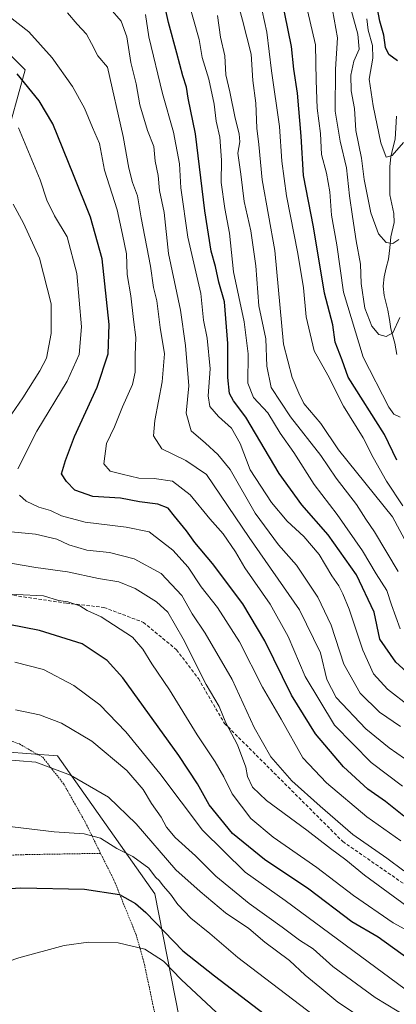
# Model space of a CAD drawing. Units: metres. Extents: x 603232 to 606653, y 4782425 to 4784790.
# Drawn here: x 605294 to 605407, y 4783335 to 4783631 of the extents above; entities that cross this region are included whole.
import ezdxf

# ---------------------------------------------------------------- set-up
doc = ezdxf.new("R2010")
doc.units = ezdxf.units.M
doc.header["$MEASUREMENT"] = 0
doc.linetypes.add('TRAZOS', pattern=[0.75, 0.5, -0.25])
doc.linetypes.add('TRAZOSX2', pattern=[1.5, 1, -0.5])
for name, color, linetype, lineweight in [('Alambrada', 19, 'TRAZOS', 0), ('Arbolado forestal CxS', 92, 'Continuous', 0), ('Corriente natural lineal', 142, 'Continuous', 13), ('Curva de nivel maestra', 36, 'Continuous', 30), ('Curva de nivel normal', 36, 'Continuous', 0), ('Prado CxS', 92, 'Continuous', 0), ('Senda', 19, 'TRAZOSX2', 0)]:
    doc.layers.add(name, color=color, linetype=linetype, lineweight=lineweight)

# ---------------------------------------------------------------- blocks, each defined once
blk = doc.blocks.new('*U190')
at = {"layer": 'Curva de nivel normal', "color": 36, "linetype": 'Continuous', "lineweight": 0}
blk.add_polyline3d([(605407.64, 4783465.29, 340), (605400.54, 4783477.21, 340), (605397.87, 4783480.98, 340), (605395.12, 4783485.44, 340), (605388.96, 4783493.36, 340), (605384.38, 4783500.16, 340), (605375.29, 4783511.72, 340), (605369.46, 4783520.56, 340), (605368.23, 4783526.99, 340), (605367.92, 4783535.16, 340), (605365.74, 4783545.06, 340), (605364.87, 4783557.1, 340), (605363.38, 4783567.63, 340), (605361.38, 4783576.45, 340), (605360.39, 4783584.64, 340), (605359.51, 4783590.9, 340), (605360.03, 4783594.29, 340), (605359.92, 4783596.78, 340), (605358.71, 4783601.44, 340), (605357.1, 4783609.37, 340), (605355.9, 4783614.48, 340), (605355.59, 4783620.19, 340), (605354.3, 4783625.75, 340), (605353.38, 4783632.27, 340)], dxfattribs=at)
blk = doc.blocks.new('*U200')
at = {"layer": 'Curva de nivel normal', "color": 36, "linetype": 'Continuous', "lineweight": 0}
blk.add_polyline3d([(605366.1, 4783636.96, 330), (605368.22, 4783627.3, 330), (605369.55, 4783615.63, 330), (605371.98, 4783598.97, 330), (605372.73, 4783588.54, 330), (605374.07, 4783578.12, 330), (605377.52, 4783560.78, 330), (605379.16, 4783550.45, 330), (605379.95, 4783541.78, 330), (605382.38, 4783531.55, 330), (605386.5, 4783524.27, 330), (605391.16, 4783514.92, 330), (605397.11, 4783505.48, 330), (605400.06, 4783499.51, 330), (605404.15, 4783492.39, 330), (605409.05, 4783485.05, 330)], dxfattribs=at)
blk = doc.blocks.new('*U202')
at = {"layer": 'Curva de nivel normal', "color": 36, "linetype": 'Continuous', "lineweight": 0}
blk.add_polyline3d([(605410.58, 4783331.38, 410), (605400.66, 4783337.34, 410), (605387.98, 4783346.65, 410), (605382.04, 4783352.02, 410), (605377.96, 4783354.62, 410), (605372.82, 4783358.46, 410), (605362.9, 4783365.6, 410), (605352.9, 4783373.84, 410), (605346.79, 4783379.94, 410), (605340.71, 4783385.48, 410), (605338.1, 4783388.54, 410), (605336.47, 4783391.58, 410), (605333.56, 4783395.67, 410), (605331.1, 4783399.88, 410), (605326.18, 4783405.56, 410), (605315.68, 4783414.37, 410), (605306.53, 4783419.79, 410), (605299.89, 4783422.25, 410), (605292.7, 4783423.76, 410)], dxfattribs=at)
blk = doc.blocks.new('*U203')
at = {"layer": 'Curva de nivel normal', "color": 36, "linetype": 'Continuous', "lineweight": 0}
blk.add_polyline3d([(605407.76, 4783565.01, 310), (605406.03, 4783563.78, 310), (605403.98, 4783564.11, 310), (605401.75, 4783566.72, 310), (605399.43, 4783573.04, 310), (605397.38, 4783583.02, 310), (605396.61, 4783589.45, 310), (605394.87, 4783597.78, 310), (605394.5, 4783604.32, 310), (605393.54, 4783609.63, 310), (605393.37, 4783614.35, 310), (605394.26, 4783618.57, 310), (605395.88, 4783622.14, 310), (605395.48, 4783626.69, 310), (605392.1, 4783639.11, 310)], dxfattribs=at)
blk = doc.blocks.new('*U211')
at = {"layer": 'Curva de nivel normal', "color": 36, "linetype": 'Continuous', "lineweight": 0}
blk.add_polyline3d([(605399.84, 4783329.16, 415), (605389.5, 4783335.96, 415), (605384.07, 4783340.52, 415), (605379.7, 4783344.09, 415), (605375.03, 4783348.46, 415), (605367.63, 4783354.01, 415), (605362.78, 4783358.14, 415), (605355.74, 4783362.86, 415), (605348.14, 4783369.25, 415), (605340.91, 4783375.69, 415), (605329, 4783389.56, 415), (605320.64, 4783397.55, 415), (605309.29, 4783404.17, 415), (605298.81, 4783408.05, 415), (605284.05, 4783409.21, 415)], dxfattribs=at)
blk = doc.blocks.new('*U225')
at = {"layer": 'Curva de nivel normal', "color": 36, "linetype": 'Continuous', "lineweight": 0}
blk.add_polyline3d([(605408.2, 4783511.64, 320), (605406.32, 4783512.51, 320), (605404.78, 4783514.65, 320), (605397.1, 4783529.72, 320), (605391.24, 4783549.2, 320), (605389.19, 4783563.45, 320), (605387.6, 4783572.33, 320), (605387.13, 4783579.36, 320), (605386.13, 4783584.89, 320), (605384.57, 4783590.56, 320), (605384.28, 4783596.8, 320), (605383.32, 4783604.44, 320), (605383.02, 4783612.77, 320), (605382.76, 4783623.44, 320), (605379.67, 4783636.77, 320)], dxfattribs=at)
blk = doc.blocks.new('*U230')
at = {"layer": 'Curva de nivel normal', "color": 36, "linetype": 'Continuous', "lineweight": 0}
blk.add_polyline3d([(605408.08, 4783541.54, 315), (605406.01, 4783536.96, 315), (605403.97, 4783535.91, 315), (605401.8, 4783536.48, 315), (605399.75, 4783538.96, 315), (605397.6, 4783544.36, 315), (605396.51, 4783551.8, 315), (605396.34, 4783557.61, 315), (605394.98, 4783564.57, 315), (605393.94, 4783571.92, 315), (605392.97, 4783578.07, 315), (605392.08, 4783586.52, 315), (605390.15, 4783594.57, 315), (605388.71, 4783603.54, 315), (605388.75, 4783616.12, 315), (605389.42, 4783625.53, 315), (605387.89, 4783634.01, 315)], dxfattribs=at)
blk = doc.blocks.new('*U231')
at = {"layer": 'Curva de nivel normal', "color": 36, "linetype": 'Continuous', "lineweight": 0}
blk.add_polyline3d([(605413.22, 4783468.09, 335), (605405.91, 4783481.71, 335), (605389.72, 4783501.85, 335), (605384.36, 4783509.79, 335), (605379.27, 4783515.8, 335), (605377.76, 4783518.83, 335), (605375.74, 4783523.58, 335), (605373.18, 4783533.59, 335), (605370.57, 4783561.74, 335), (605366.78, 4783582.94, 335), (605365.82, 4783593.57, 335), (605365.21, 4783598.46, 335), (605364.83, 4783605.94, 335), (605363.93, 4783612.79, 335), (605363.52, 4783620.67, 335), (605360.89, 4783630.82, 335), (605356.99, 4783645.28, 335)], dxfattribs=at)
blk = doc.blocks.new('*U239')
at = {"layer": 'Curva de nivel normal', "color": 36, "linetype": 'Continuous', "lineweight": 0}
blk.add_polyline3d([(605382.18, 4783332.06, 420), (605359.51, 4783349.45, 420), (605351.1, 4783356.63, 420), (605345.38, 4783361.24, 420), (605341.42, 4783365.3, 420), (605339.26, 4783368.42, 420), (605337.03, 4783370.91, 420), (605335.96, 4783372.4, 420), (605334.79, 4783373.57, 420), (605332.74, 4783376.19, 420), (605327.94, 4783379.72, 420), (605323.15, 4783382.14, 420), (605318.24, 4783385.22, 420), (605313.36, 4783386.55, 420), (605304.37, 4783387.11, 420), (605289.37, 4783388.95, 420)], dxfattribs=at)
blk = doc.blocks.new('*U253')
at = {"layer": 'Curva de nivel normal', "color": 36, "linetype": 'Continuous', "lineweight": 0}
blk.add_polyline3d([(605356.11, 4783330.08, 430), (605342.42, 4783342.75, 430), (605337.15, 4783348.27, 430), (605331.51, 4783351.89, 430), (605323.6, 4783353.76, 430), (605314.64, 4783354.02, 430), (605307.38, 4783353.02, 430), (605293.78, 4783349.34, 430), (605277.91, 4783343.86, 430), (605264.38, 4783338.26, 430), (605252.22, 4783332.45, 430)], dxfattribs=at)
blk = doc.blocks.new('*U261')
at = {"layer": 'Curva de nivel normal', "color": 36, "linetype": 'Continuous', "lineweight": 0}
for points in [[(605408.42, 4783384.44, 380), (605398.19, 4783391.64, 380), (605386.13, 4783401.81, 380), (605378.94, 4783409.38, 380), (605372.46, 4783420.96, 380), (605366.88, 4783430.56, 380), (605360.02, 4783444.24, 380), (605353.39, 4783454.55, 380), (605348.47, 4783460.71, 380), (605344.56, 4783466.6, 380), (605339.96, 4783471.72, 380), (605332.82, 4783477.25, 380), (605325.97, 4783478.67, 380), (605313.69, 4783480.14, 380), (605306.59, 4783482.04, 380), (605303.22, 4783483.58, 380), (605299.76, 4783484.61, 380), (605295.91, 4783486.39, 380), (605293.93, 4783488.24, 380)], [(605293.48, 4783496.12, 380), (605299.12, 4783507.46, 380), (605308.26, 4783522.46, 380), (605311.83, 4783530.45, 380), (605312.57, 4783538.78, 380), (605311.11, 4783554.78, 380), (605308.26, 4783565.78, 380), (605304.43, 4783572.07, 380), (605302.1, 4783576.78, 380), (605300.16, 4783582.88, 380), (605293.61, 4783598.49, 380)]]:
    blk.add_polyline3d(points, dxfattribs=at)
blk = doc.blocks.new('*U267')
at = {"layer": 'Curva de nivel normal', "color": 36, "linetype": 'Continuous', "lineweight": 0}
blk.add_polyline3d([(605412.02, 4783338.2, 405), (605373.69, 4783366.47, 405), (605361.71, 4783375, 405), (605348.87, 4783387.68, 405), (605336.08, 4783404.7, 405), (605325.87, 4783417.17, 405), (605318.04, 4783425.25, 405), (605310.22, 4783431.1, 405), (605301.13, 4783435.86, 405), (605292.58, 4783438.04, 405)], dxfattribs=at)
blk = doc.blocks.new('*U268')
at = {"layer": 'Curva de nivel normal', "color": 36, "linetype": 'Continuous', "lineweight": 0}
blk.add_polyline3d([(605408.93, 4783400.81, 370), (605399.54, 4783407.99, 370), (605388.54, 4783419.2, 370), (605379.64, 4783433.8, 370), (605374.61, 4783445.82, 370), (605369.18, 4783455.5, 370), (605361.58, 4783466.43, 370), (605358.8, 4783471.25, 370), (605355.08, 4783476.6, 370), (605351.05, 4783481.15, 370), (605345.14, 4783488.34, 370), (605339.82, 4783492.48, 370), (605334.36, 4783493.27, 370), (605329.76, 4783493.3, 370), (605324.74, 4783494.58, 370), (605321.11, 4783495.41, 370), (605319.3, 4783497.6, 370), (605320.01, 4783503.79, 370), (605322.41, 4783508.79, 370), (605324.88, 4783514.79, 370), (605327.89, 4783521.46, 370), (605328.7, 4783525.12, 370), (605328.7, 4783530.31, 370), (605328.89, 4783535.56, 370), (605328.14, 4783540.98, 370), (605327.36, 4783548.1, 370), (605326.3, 4783554.46, 370), (605326.02, 4783560.68, 370), (605324.81, 4783566.52, 370), (605323.26, 4783573.92, 370), (605319.43, 4783585.78, 370), (605317.99, 4783593.82, 370), (605315.86, 4783598.6, 370), (605313.49, 4783604.4, 370), (605309.83, 4783610.96, 370), (605303.75, 4783619.51, 370), (605296.75, 4783627.32, 370), (605290.32, 4783632.38, 370)], dxfattribs=at)
blk = doc.blocks.new('*U286')
at = {"layer": 'Curva de nivel normal', "color": 36, "linetype": 'Continuous', "lineweight": 0}
blk.add_polyline3d([(605410.17, 4783364.85, 390), (605397.5, 4783374.1, 390), (605391.92, 4783378.71, 390), (605387.31, 4783382.1, 390), (605380.21, 4783387.65, 390), (605368.13, 4783396.57, 390), (605363.84, 4783400.53, 390), (605362.34, 4783403.79, 390), (605361.86, 4783406.55, 390), (605359.4, 4783413.3, 390), (605355.9, 4783419.85, 390), (605353.83, 4783424.73, 390), (605349.98, 4783431.42, 390), (605343.08, 4783445.12, 390), (605338.43, 4783453.14, 390), (605335.03, 4783456.24, 390), (605328.7, 4783460.22, 390), (605323.76, 4783462.21, 390), (605317.63, 4783463.23, 390), (605308.38, 4783465.17, 390), (605298.79, 4783466.47, 390), (605287.64, 4783468.4, 390)], dxfattribs=at)
blk = doc.blocks.new('*U300')
at = {"layer": 'Curva de nivel maestra', "color": 36, "linetype": 'Continuous', "lineweight": 30}
blk.add_polyline3d([(605410.89, 4783348.85, 400), (605401.64, 4783355.48, 400), (605393.73, 4783360.15, 400), (605380.79, 4783369.91, 400), (605367.47, 4783378.8, 400), (605357.86, 4783386.63, 400), (605350.83, 4783395.27, 400), (605347.41, 4783401.52, 400), (605341.74, 4783410.02, 400), (605324.95, 4783433.39, 400), (605320.3, 4783438.62, 400), (605312.75, 4783443.64, 400), (605299.93, 4783447.62, 400), (605290.73, 4783449.42, 400)], dxfattribs=at)
blk = doc.blocks.new('*U308')
at = {"layer": 'Curva de nivel maestra', "color": 36, "linetype": 'Continuous', "lineweight": 30}
blk.add_polyline3d([(605407.4, 4783618.61, 300), (605404.83, 4783620.58, 300), (605403.85, 4783622.68, 300), (605403.34, 4783626.4, 300), (605402.08, 4783630.58, 300), (605401.17, 4783635.26, 300)], dxfattribs=at)
blk = doc.blocks.new('*U313')
at = {"layer": 'Curva de nivel maestra', "color": 36, "linetype": 'Continuous', "lineweight": 30}
blk.add_polyline3d([(605407.24, 4783498.71, 325), (605403.48, 4783506.46, 325), (605392.58, 4783523.62, 325), (605390.81, 4783528.78, 325), (605388.72, 4783534.19, 325), (605387.95, 4783539.35, 325), (605385.54, 4783548.93, 325), (605382.2, 4783568.79, 325), (605379.14, 4783584.19, 325), (605378.48, 4783596.01, 325), (605377.39, 4783608.9, 325), (605376.32, 4783616.17, 325), (605375.6, 4783622.96, 325), (605372.6, 4783637.82, 325)], dxfattribs=at)
blk = doc.blocks.new('*U315')
at = {"layer": 'Curva de nivel maestra', "color": 36, "linetype": 'Continuous', "lineweight": 30}
blk.add_polyline3d([(605409.34, 4783391.89, 375), (605403.8, 4783396.25, 375), (605398.54, 4783399.99, 375), (605391.22, 4783406.66, 375), (605382.77, 4783416.55, 375), (605375.55, 4783428.18, 375), (605367.62, 4783444.46, 375), (605360.95, 4783455.57, 375), (605351.91, 4783467.68, 375), (605346.56, 4783473.99, 375), (605344.08, 4783477.54, 375), (605340.48, 4783481.9, 375), (605338.61, 4783484.32, 375), (605335.44, 4783485.5, 375), (605329.92, 4783486.22, 375), (605324.23, 4783487.33, 375), (605315.9, 4783487.86, 375), (605310.54, 4783489.76, 375), (605308.02, 4783492.31, 375), (605306.57, 4783494.68, 375), (605307.78, 4783498.61, 375), (605310.46, 4783505.85, 375), (605317.23, 4783520.64, 375), (605320.55, 4783530.63, 375), (605320.86, 4783539.45, 375), (605318.7, 4783559.23, 375), (605315.25, 4783571.74, 375), (605310.17, 4783584.45, 375), (605303.9, 4783599.73, 375), (605299.84, 4783606.64, 375), (605293.21, 4783614.8, 375)], dxfattribs=at)
blk = doc.blocks.new('*U316')
at = {"layer": 'Curva de nivel maestra', "color": 36, "linetype": 'Continuous', "lineweight": 30}
blk.add_polyline3d([(605207.24, 4783331.63, 425), (605214.38, 4783337.58, 425), (605225.38, 4783344.35, 425), (605242.3, 4783354.22, 425), (605260.28, 4783362.13, 425), (605272.82, 4783367.34, 425), (605281.74, 4783369.52, 425), (605294.31, 4783370.34, 425), (605313.42, 4783369.89, 425), (605323.92, 4783368.29, 425), (605328.79, 4783365.58, 425), (605331.81, 4783362.92, 425), (605342.92, 4783351.38, 425), (605352.47, 4783343.92, 425), (605372.1, 4783328.89, 425)], dxfattribs=at)

msp = doc.modelspace()

# ---------------------------------------------------------------- linework, layer by layer
at = {"layer": 'Alambrada', "color": 19, "linetype": 'TRAZOS', "lineweight": 0}
for points in [[(605263.26, 4783421.83, 411.59), (605271.37, 4783419.85, 412.35), (605286.13, 4783416.38, 413.46), (605293.92, 4783413.52, 413.83), (605300.9, 4783409.51, 414.44), (605307.15, 4783401.6, 416.06), (605313.75, 4783389.88, 418.92), (605318.26, 4783380.68, 421.45)], [(605318.26, 4783380.68, 421.45), (605296.1, 4783380.3, 422.04), (605277.05, 4783379.68, 422.26), (605239.94, 4783377.71, 420.74)], [(605249.41, 4783317.01, 432.93), (605275.72, 4783313.01, 437.82), (605312.82, 4783310.99, 441.22), (605333.28, 4783310.48, 442.28), (605336.39, 4783310.86, 442.15), (605337.71, 4783311.92, 441.87), (605338.28, 4783314.19, 441.35), (605336.96, 4783322.54, 438.47), (605334.15, 4783334.42, 434.57), (605331.3, 4783348, 431.18), (605328.94, 4783356.22, 428.92), (605322.3, 4783372.63, 423.52), (605318.26, 4783380.68, 421.45)]]:
    msp.add_polyline3d(points, dxfattribs=at)
at = {"layer": 'Arbolado forestal CxS', "color": 92, "linetype": 'Continuous', "lineweight": 0}
for points in [[(605411.31, 4783299.49, 422.74), (605399.37, 4783287.13, 431.03), (605377.57, 4783292.58, 437.82), (605359.03, 4783302.09, 440.86), (605337.02, 4783313.83, 442.14), (605344.32, 4783318.69, 439.38), (605334.59, 4783368.56, 421.95), (605305.39, 4783409.91, 414.6), (605289.58, 4783411.13, 415.39), (605256.74, 4783434.24, 409.19), (605240.92, 4783442.75, 405.38), (605223.89, 4783486.53, 405.57), (605203.21, 4783497.48, 406.04), (605204.43, 4783505.99, 405.32), (605223.89, 4783512.6, 403.95), (605223.89, 4783527.19, 403.23), (605264.03, 4783566.11, 396.52), (605287.14, 4783585.57, 385.06), (605295.65, 4783615.98, 374.39), (605287.14, 4783624.49, 374.38), (605278.62, 4783643.95, 369.85)], [(605278.62, 4783643.95, 369.85), (605287.14, 4783624.49, 374.38), (605295.65, 4783615.98, 374.39), (605287.14, 4783585.57, 385.06), (605264.03, 4783566.11, 396.52), (605223.89, 4783527.19, 403.23), (605223.89, 4783512.6, 403.95), (605204.43, 4783505.99, 405.32), (605203.21, 4783497.48, 406.04), (605223.89, 4783486.53, 405.57), (605240.92, 4783442.75, 405.38), (605256.74, 4783434.24, 409.19), (605289.58, 4783411.13, 415.39), (605305.39, 4783409.91, 414.6), (605334.59, 4783368.56, 421.95), (605344.32, 4783318.69, 439.38), (605337.02, 4783313.83, 442.14)]]:
    msp.add_polyline3d(points, dxfattribs=at)
at = {"layer": 'Corriente natural lineal', "color": 142, "linetype": 'Continuous', "lineweight": 13}
msp.add_polyline3d([(605407.21, 4783530.51, 316.67), (605406.61, 4783533.83, 315.91), (605405.38, 4783538.16, 314.69), (605404.97, 4783541, 314.14), (605404.55, 4783543.83, 313.6), (605403.36, 4783548.16, 312.63), (605403.15, 4783551, 312.05), (605403.37, 4783553.83, 311.56), (605404.04, 4783556.47, 311.33), (605404.71, 4783559.11, 310.96), (605405.08, 4783562.47, 310.36), (605405.44, 4783565.83, 309.76), (605406.45, 4783570.1, 309.07), (605406.3, 4783572.78, 308.71), (605405.72, 4783575.58, 308.34), (605405.14, 4783578.39, 307.91), (605405.1, 4783582.67, 306.79), (605405.07, 4783586.95, 305.82), (605405.38, 4783589.83, 305.19), (605406.05, 4783592.47, 304.58), (605406.71, 4783595.12, 304), (605406.93, 4783598.58, 303.28), (605407.15, 4783602.05, 302.76)], dxfattribs=at)
at = {"layer": 'Curva de nivel maestra', "color": 36, "linetype": 'Continuous', "lineweight": 30}
msp.add_polyline3d([(605418.84, 4783427.29, 350), (605406.9, 4783438.1, 350), (605402.09, 4783444.98, 350), (605400.42, 4783453.07, 350), (605395.06, 4783464.28, 350), (605386.64, 4783476.31, 350), (605378.67, 4783485.37, 350), (605371.92, 4783494.75, 350), (605361.91, 4783511.7, 350), (605358.16, 4783516.6, 350), (605357.02, 4783518.79, 350), (605356.51, 4783523.56, 350), (605356.45, 4783533.82, 350), (605355.51, 4783546.26, 350), (605353.78, 4783552.2, 350), (605352.74, 4783556.9, 350), (605351.52, 4783561.55, 350), (605349.59, 4783573.64, 350), (605346.78, 4783596.74, 350), (605344.61, 4783607.49, 350), (605344.07, 4783610.79, 350), (605342.98, 4783614.15, 350), (605341.2, 4783620.95, 350), (605338.62, 4783630.12, 350), (605336.56, 4783639.64, 350)], dxfattribs=at)
at = {"layer": 'Curva de nivel normal', "color": 36, "linetype": 'Continuous', "lineweight": 0}
for points in [[(605408.18, 4783448.11, 345), (605405.63, 4783455.33, 345), (605404.2, 4783459.65, 345), (605401.03, 4783464.57, 345), (605396.91, 4783471.54, 345), (605389.32, 4783482.43, 345), (605382.36, 4783491.46, 345), (605376.32, 4783501.07, 345), (605372.19, 4783506.9, 345), (605368.51, 4783512.93, 345), (605364.18, 4783517.6, 345), (605362.44, 4783521.85, 345), (605362.59, 4783530.68, 345), (605361.35, 4783540.26, 345), (605358.14, 4783555.33, 345), (605357.02, 4783566.88, 345), (605355.54, 4783574.3, 345), (605354.5, 4783582.13, 345), (605354.57, 4783588.81, 345), (605354.06, 4783595.78, 345), (605353.02, 4783600.53, 345), (605352.34, 4783605.62, 345), (605350.78, 4783613.14, 345), (605348.8, 4783619.68, 345), (605347.84, 4783625.11, 345), (605343.9, 4783639.3, 345)], [(605416.46, 4783404.33, 365), (605404.93, 4783412.39, 365), (605397.88, 4783418.08, 365), (605388.97, 4783427.45, 365), (605386.15, 4783432.92, 365), (605384.3, 4783440.88, 365), (605377.94, 4783453.8, 365), (605362.84, 4783475.54, 365), (605350.03, 4783494.48, 365), (605343.9, 4783498.66, 365), (605336.7, 4783502.15, 365), (605334.2, 4783506.04, 365), (605334.54, 4783510.66, 365), (605336.81, 4783522.24, 365), (605337.51, 4783530.64, 365), (605336.18, 4783538.61, 365), (605335.18, 4783546.61, 365), (605334.16, 4783550.64, 365), (605333.22, 4783556.99, 365), (605330.47, 4783571.56, 365), (605329.33, 4783578.08, 365), (605327.83, 4783582.16, 365), (605326.72, 4783586.43, 365), (605325.1, 4783595.91, 365), (605320.35, 4783616.76, 365), (605317.46, 4783620.14, 365), (605315.58, 4783623.87, 365), (605314.02, 4783626.63, 365), (605311.29, 4783629.64, 365), (605308.37, 4783633.09, 365)], [(605408.35, 4783418.81, 360), (605402.01, 4783423.05, 360), (605396.18, 4783428.82, 360), (605391.34, 4783437.47, 360), (605387.49, 4783449.17, 360), (605383.48, 4783457.6, 360), (605377.08, 4783467.18, 360), (605371.68, 4783473.36, 360), (605364.69, 4783482.79, 360), (605357.19, 4783495.95, 360), (605353.48, 4783500.49, 360), (605349.78, 4783503.83, 360), (605345.46, 4783507.58, 360), (605343.94, 4783512.84, 360), (605344.78, 4783521.08, 360), (605343.75, 4783533.2, 360), (605342.3, 4783543.81, 360), (605338.71, 4783560.8, 360), (605337.38, 4783573.13, 360), (605335.99, 4783579.74, 360), (605335.52, 4783584.21, 360), (605334.67, 4783588.51, 360), (605334.23, 4783592.92, 360), (605332.34, 4783597.76, 360), (605330.01, 4783605.42, 360), (605328.95, 4783611.7, 360), (605327.39, 4783618.13, 360), (605326.15, 4783625.9, 360), (605324.5, 4783630.58, 360), (605321.2, 4783634.42, 360)], [(605411.14, 4783424.75, 355), (605404.41, 4783429.97, 355), (605400.2, 4783434.59, 355), (605396.96, 4783441.68, 355), (605392.91, 4783454.02, 355), (605390.96, 4783458.57, 355), (605389.82, 4783461, 355), (605387.69, 4783464.05, 355), (605383.94, 4783470.37, 355), (605379.33, 4783475.81, 355), (605374.32, 4783480.4, 355), (605369.58, 4783486, 355), (605363.13, 4783495.85, 355), (605360.19, 4783503.79, 355), (605357.6, 4783508.32, 355), (605353.72, 4783511.82, 355), (605351.09, 4783514.85, 355), (605350.6, 4783518.02, 355), (605351.14, 4783526.19, 355), (605350.27, 4783535.37, 355), (605349.17, 4783540.78, 355), (605348.32, 4783548.76, 355), (605344.49, 4783565.7, 355), (605342.4, 4783580.48, 355), (605341.98, 4783587.74, 355), (605340.21, 4783597.2, 355), (605336.82, 4783608.83, 355), (605332.79, 4783625.86, 355), (605331.78, 4783632.52, 355)], [(605409.22, 4783594.1, 305), (605405.83, 4783590.18, 305), (605404.02, 4783589.72, 305), (605402.39, 4783594, 305), (605400.09, 4783605.16, 305), (605398.95, 4783613.11, 305), (605399.96, 4783619.48, 305), (605399.9, 4783623.25, 305), (605398.57, 4783627.89, 305), (605398.18, 4783631.24, 305)], [(605280.57, 4783496.66, 385), (605294.92, 4783517.5, 385), (605300.06, 4783525.59, 385), (605302.06, 4783529.35, 385), (605303.4, 4783536.76, 385), (605303.45, 4783545.71, 385), (605299.93, 4783559.44, 385), (605295.09, 4783569.92, 385), (605292.07, 4783575.64, 385)], [(605409.3, 4783375.47, 385), (605404.18, 4783379.24, 385), (605394.01, 4783386.32, 385), (605384.15, 4783394.89, 385), (605375.64, 4783402.45, 385), (605369.43, 4783409.68, 385), (605364.37, 4783418.48, 385), (605357.81, 4783432.92, 385), (605349.64, 4783446.75, 385), (605345.78, 4783452.55, 385), (605342.66, 4783458.09, 385), (605336.48, 4783464.76, 385), (605328.31, 4783469.14, 385), (605320.91, 4783471.02, 385), (605314.17, 4783471.75, 385), (605308.7, 4783473.3, 385), (605305.12, 4783474.98, 385), (605298.74, 4783476.57, 385), (605291.48, 4783477.23, 385)], [(605417.32, 4783353.7, 395), (605406.08, 4783359.85, 395), (605394.24, 4783368.06, 395), (605383.2, 4783376.47, 395), (605370.11, 4783385.51, 395), (605363.38, 4783391.16, 395), (605357.76, 4783398.54, 395), (605355.24, 4783403.68, 395), (605352.71, 4783408.15, 395), (605347.31, 4783416.26, 395), (605338.94, 4783429.74, 395), (605333.68, 4783437.54, 395), (605330.95, 4783442.03, 395), (605327.88, 4783445.58, 395), (605318.42, 4783451.68, 395), (605314.22, 4783453.63, 395), (605312.09, 4783455.01, 395), (605308.45, 4783456.17, 395), (605305.64, 4783456.58, 395), (605301.1, 4783457.98, 395), (605276.74, 4783459.16, 395)]]:
    msp.add_polyline3d(points, dxfattribs=at)
at = {"layer": 'Prado CxS', "color": 92, "linetype": 'Continuous', "lineweight": 0}
for points in [[(605278.62, 4783643.95, 369.85), (605287.14, 4783624.49, 374.38), (605295.65, 4783615.98, 374.39), (605287.14, 4783585.57, 385.06), (605264.03, 4783566.11, 396.52), (605223.89, 4783527.19, 403.23), (605223.89, 4783512.6, 403.95), (605204.43, 4783505.99, 405.32), (605203.21, 4783497.48, 406.04), (605223.89, 4783486.53, 405.57), (605240.92, 4783442.75, 405.38), (605256.74, 4783434.24, 409.19), (605289.58, 4783411.13, 415.39), (605305.39, 4783409.91, 414.6), (605334.59, 4783368.56, 421.95), (605344.32, 4783318.69, 439.38)], [(605278.62, 4783643.95, 369.85), (605287.14, 4783624.49, 374.38), (605295.65, 4783615.98, 374.39), (605287.14, 4783585.57, 385.06), (605264.03, 4783566.11, 396.52), (605223.89, 4783527.19, 403.23), (605223.89, 4783512.6, 403.95), (605204.43, 4783505.99, 405.32), (605203.21, 4783497.48, 406.04), (605223.89, 4783486.53, 405.57), (605240.92, 4783442.75, 405.38), (605256.74, 4783434.24, 409.19), (605289.58, 4783411.13, 415.39), (605305.39, 4783409.91, 414.6), (605334.59, 4783368.56, 421.95), (605344.32, 4783318.69, 439.38), (605337.02, 4783313.83, 442.14)]]:
    msp.add_polyline3d(points, dxfattribs=at)
at = {"layer": 'Senda', "color": 19, "linetype": 'TRAZOSX2', "lineweight": 0}
msp.add_lwpolyline([(605277.98, 4783539.78), (605275.03, 4783519.09), (605262.54, 4783500.89), (605250.11, 4783474.91), (605255.07, 4783466.72), (605261.81, 4783458.24), (605284.77, 4783459.19), (605308.05, 4783455.8), (605319.27, 4783454.53), (605331.12, 4783450.04), (605341.07, 4783441.83), (605347.63, 4783433.16), (605355.47, 4783419.69), (605390.98, 4783384.22), (605425.38, 4783360.41)], dxfattribs=at)

# ---------------------------------------------------------------- block references
at = {"layer": 'Curva de nivel maestra', "color": 36, "linetype": 'Continuous', "lineweight": 30}
for name in ['*U300', '*U316', '*U315', '*U308', '*U313']:
    msp.add_blockref(name, (0, 0), dxfattribs=at)
at = {"layer": 'Curva de nivel normal', "color": 36, "linetype": 'Continuous', "lineweight": 0}
for name in ['*U202', '*U211', '*U253', '*U267', '*U239', '*U261', '*U190', '*U268', '*U231', '*U286', '*U225', '*U230', '*U203', '*U200']:
    msp.add_blockref(name, (0, 0), dxfattribs=at)

doc.saveas('drawing.dxf')
